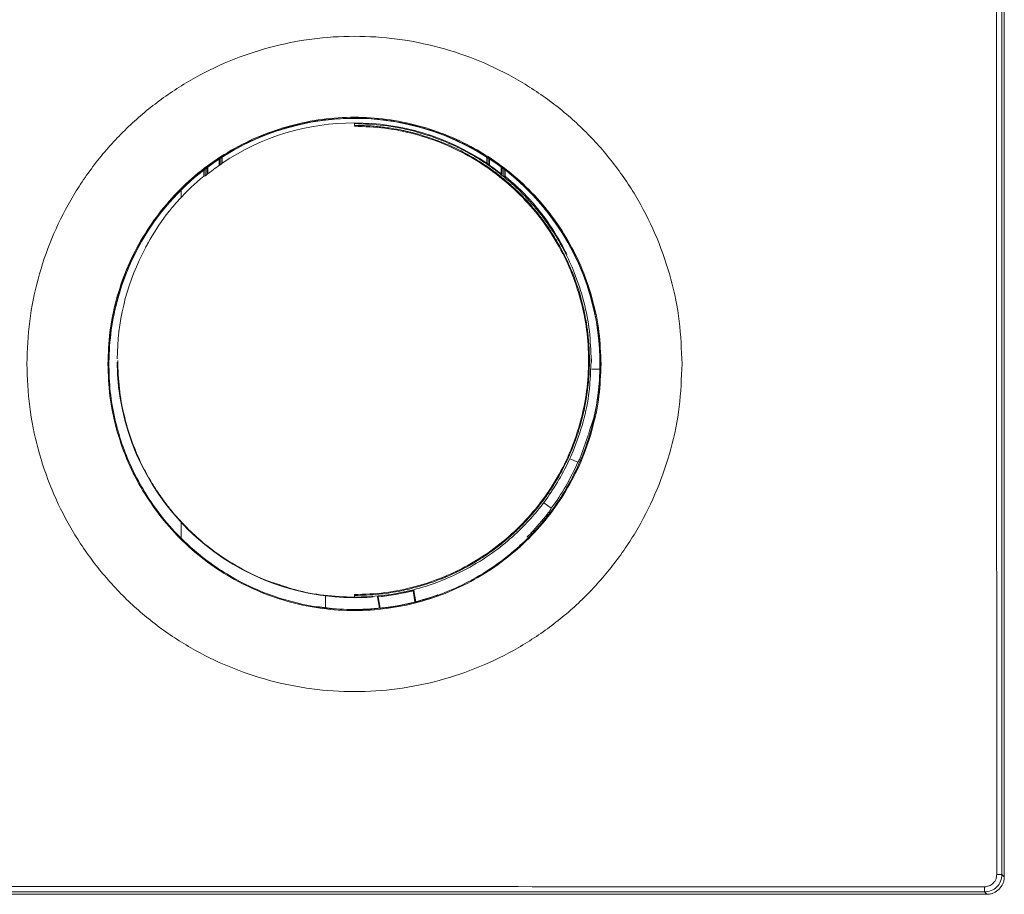
# Model space of a CAD drawing. Units: millimetres. Extents: x 43 to 166, y -181 to -116.
# Drawn here: x 86 to 123, y -181 to -148 of the extents above; entities that cross this region are included whole.
import ezdxf

# ---------------------------------------------------------------- set-up
doc = ezdxf.new("R2010")
doc.units = ezdxf.units.MM
doc.header["$MEASUREMENT"] = 0
doc.layers.add('Capa 1', color=7, linetype='Continuous', lineweight=0)

# ---------------------------------------------------------------- blocks, each defined once
blk = doc.blocks.new('Block_0')
at = {"layer": 'Capa 1', "color": 18, "lineweight": 9, "true_color": 0x000000}
for p, q in [((122.621, -127.646), (122.621, -180.171)), ((98.454, -152.267), (98.454, -152.251)), ((93.533, -153.416), (93.533, -153.641)), ((103.375, -153.641), (103.375, -153.416)), ((93.426, -153.721), (93.426, -153.486)), ((93.457, -153.699), (93.457, -153.465)), ((93.522, -153.423), (93.522, -153.654)), ((93.523, -153.422), (93.523, -153.653)), ((93.523, -153.653), (93.533, -153.641)), ((103.384, -153.653), (103.375, -153.641)), ((103.384, -153.422), (103.384, -153.653)), ((103.385, -153.423), (103.385, -153.654)), ((103.45, -153.465), (103.45, -153.699)), ((103.482, -153.721), (103.482, -153.486)), ((92.855, -154.122), (92.855, -153.895)), ((92.898, -153.861), (92.898, -154.115)), ((92.899, -153.861), (92.899, -154.115)), ((92.964, -153.812), (92.964, -154.063)), ((92.996, -154.038), (92.996, -153.788)), ((103.911, -153.788), (103.911, -154.038)), ((103.943, -154.063), (103.943, -153.812)), ((104.008, -153.861), (104.008, -154.115)), ((104.009, -153.861), (104.009, -154.115)), ((104.053, -153.895), (104.053, -154.122)), ((92.011, -154.909), (92.011, -154.638)), ((90.78, -156.605), (90.758, -156.647)), ((106.144, -156.636), (106.127, -156.605)), ((107.242, -161.205), (107.257, -160.973)), ((107.273, -160.973), (107.273, -160.912)), ((107.273, -161.036), (107.273, -160.973)), ((107.267, -161.3), (107.579, -161.3)), ((107.24, -163.441), (107.36, -163.101)), ((106.874, -164.526), (107.147, -163.754)), ((106.761, -164.76), (106.464, -164.631)), ((106.761, -164.76), (106.797, -164.705)), ((105.774, -166.47), (105.492, -166.262)), ((105.744, -166.528), (105.774, -166.47)), ((105.096, -167.307), (105.628, -166.684)), ((92.011, -167.569), (92.011, -166.996)), ((104.595, -167.856), (104.636, -167.818)), ((100.658, -169.527), (100.732, -169.942)), ((97.379, -169.727), (97.379, -170.168)), ((98.454, -169.696), (98.454, -169.679)), ((98.454, -169.777), (98.454, -169.775)), ((99.382, -170.184), (99.308, -169.765)), ((99.406, -170.181), (99.332, -169.763)), ((100.632, -169.534), (100.705, -169.949)), ((122.621, -180.171), (122.534, -180.084)), ((121.971, -180.82), (43.363, -180.82)), ((121.885, -180.734), (121.971, -180.82))]:
    blk.add_line(p, q, dxfattribs=at)
for points, knots in [([(122.34, -127.731), (122.34, -128.795), (122.339, -129.858), (122.339, -130.921), (122.339, -132.036), (122.338, -133.15), (122.338, -134.265), (122.338, -135.432), (122.337, -136.598), (122.337, -137.764), (122.337, -138.982), (122.336, -140.2), (122.336, -141.418), (122.336, -142.533), (122.336, -143.647), (122.336, -144.761), (122.335, -145.916), (122.335, -147.07), (122.335, -148.225), (122.335, -149.274), (122.335, -150.322), (122.335, -151.371), (122.335, -151.511), (122.335, -151.651), (122.335, -151.79), (122.335, -151.93), (122.335, -152.071), (122.335, -152.211), (122.335, -152.351), (122.335, -152.492), (122.335, -152.633), (122.335, -152.774), (122.335, -152.915), (122.335, -153.057), (122.335, -153.198), (122.335, -153.34), (122.335, -153.482), (122.335, -153.624), (122.335, -153.766), (122.335, -153.909), (122.335, -154.727), (122.335, -155.546), (122.335, -156.365), (122.335, -157.116), (122.335, -157.868), (122.335, -158.619), (122.335, -159.303), (122.335, -159.988), (122.335, -160.672), (122.335, -161.289), (122.335, -161.906), (122.335, -162.523), (122.336, -163.073), (122.336, -163.623), (122.336, -164.173), (122.336, -164.558), (122.336, -164.943), (122.336, -165.328), (122.336, -165.672), (122.336, -166.015), (122.336, -166.359), (122.336, -166.661), (122.336, -166.963), (122.336, -167.265), (122.336, -167.574), (122.336, -167.883), (122.336, -168.193), (122.336, -168.652), (122.337, -169.111), (122.337, -169.571), (122.337, -170.548), (122.337, -171.524), (122.337, -172.501), (122.338, -173.411), (122.338, -174.321), (122.338, -175.231), (122.339, -176.073), (122.339, -176.916), (122.339, -177.759), (122.34, -178.535), (122.34, -179.31), (122.34, -180.086)], [0, 0, 0, 0, 1, 1, 1, 2, 2, 2, 3, 3, 3, 4, 4, 4, 5, 5, 5, 6, 6, 6, 7, 7, 7, 8, 8, 8, 9, 9, 9, 10, 10, 10, 11, 11, 11, 12, 12, 12, 13, 13, 13, 14, 14, 14, 15, 15, 15, 16, 16, 16, 17, 17, 17, 18, 18, 18, 19, 19, 19, 20, 20, 20, 21, 21, 21, 22, 22, 22, 23, 23, 23, 24, 24, 24, 25, 25, 25, 26, 26, 26, 27, 27, 27, 27]), ([(122.534, -180.084), (122.532, -171.359), (122.53, -162.634), (122.53, -153.909), (122.53, -145.184), (122.532, -136.458), (122.534, -127.733)], [0, 0, 0, 0, 1, 1, 1, 2, 2, 2, 2]), ([(110.635, -161.104), (110.614, -160.572), (110.594, -160.041), (110.53, -159.514), (110.467, -158.987), (110.359, -158.464), (110.22, -157.951), (110.081, -157.438), (109.91, -156.933), (109.707, -156.443), (109.504, -155.951), (109.269, -155.474), (109.003, -155.013), (108.737, -154.552), (108.44, -154.109), (108.116, -153.687), (107.793, -153.266), (107.442, -152.865), (107.066, -152.49), (106.69, -152.114), (106.29, -151.763), (105.869, -151.44), (105.447, -151.116), (105.004, -150.82), (104.543, -150.554), (104.083, -150.288), (103.605, -150.053), (103.115, -149.85), (102.624, -149.646), (102.12, -149.475), (101.606, -149.338), (101.093, -149.2), (100.57, -149.096), (100.043, -149.027), (99.516, -148.957), (98.985, -148.923), (98.454, -148.923), (97.922, -148.923), (97.391, -148.957), (96.864, -149.027), (96.337, -149.096), (95.814, -149.2), (95.301, -149.338), (94.788, -149.475), (94.283, -149.647), (93.793, -149.85), (93.302, -150.053), (92.824, -150.288), (92.364, -150.554), (91.903, -150.82), (91.46, -151.116), (91.038, -151.44), (90.617, -151.763), (90.217, -152.114), (89.841, -152.49), (89.465, -152.865), (89.114, -153.266), (88.791, -153.687), (88.467, -154.109), (88.171, -154.552), (87.905, -155.013), (87.639, -155.474), (87.403, -155.951), (87.2, -156.443), (86.997, -156.933), (86.827, -157.438), (86.688, -157.951), (86.549, -158.464), (86.441, -158.987), (86.377, -159.514), (86.313, -160.041), (86.293, -160.572), (86.273, -161.104)], [0, 0, 0, 0, 1, 1, 1, 2, 2, 2, 3, 3, 3, 4, 4, 4, 5, 5, 5, 6, 6, 6, 7, 7, 7, 8, 8, 8, 9, 9, 9, 10, 10, 10, 11, 11, 11, 12, 12, 12, 13, 13, 13, 14, 14, 14, 15, 15, 15, 16, 16, 16, 17, 17, 17, 18, 18, 18, 19, 19, 19, 20, 20, 20, 21, 21, 21, 22, 22, 22, 23, 23, 23, 24, 24, 24, 24]), ([(107.36, -163.101), (108.463, -158.182), (105.369, -153.3), (100.451, -152.197), (95.532, -151.094), (90.65, -154.188), (89.547, -159.107), (89.372, -159.888), (89.3, -160.69), (89.334, -161.49)], [0, 0, 0, 0, 1, 1, 1, 2, 2, 2, 3, 3, 3, 3]), ([(107.624, -161.104), (107.608, -160.704), (107.593, -160.303), (107.545, -159.907), (107.497, -159.51), (107.416, -159.117), (107.311, -158.73), (107.206, -158.344), (107.078, -157.964), (106.926, -157.594), (106.773, -157.225), (106.595, -156.865), (106.395, -156.519), (106.195, -156.172), (105.972, -155.839), (105.729, -155.521), (105.485, -155.204), (105.221, -154.902), (104.938, -154.62), (104.655, -154.337), (104.353, -154.072), (104.036, -153.829), (103.719, -153.585), (103.385, -153.362), (103.039, -153.162), (102.692, -152.962), (102.332, -152.785), (101.963, -152.632), (101.593, -152.479), (101.213, -152.35), (100.827, -152.246), (100.44, -152.143), (100.047, -152.064), (99.651, -152.012), (99.254, -151.96), (98.854, -151.934), (98.454, -151.934), (98.053, -151.934), (97.653, -151.96), (97.257, -152.012), (96.86, -152.064), (96.467, -152.143), (96.08, -152.246), (95.694, -152.35), (95.314, -152.479), (94.944, -152.632), (94.575, -152.785), (94.215, -152.962), (93.869, -153.162), (93.522, -153.362), (93.189, -153.585), (92.871, -153.829), (92.554, -154.072), (92.252, -154.337), (91.969, -154.619), (91.687, -154.902), (91.422, -155.204), (91.179, -155.521), (90.935, -155.839), (90.712, -156.172), (90.512, -156.519), (90.312, -156.865), (90.134, -157.225), (89.982, -157.594), (89.829, -157.964), (89.701, -158.344), (89.596, -158.73), (89.491, -159.117), (89.41, -159.51), (89.362, -159.907), (89.314, -160.303), (89.299, -160.704), (89.284, -161.104)], [0, 0, 0, 0, 1, 1, 1, 2, 2, 2, 3, 3, 3, 4, 4, 4, 5, 5, 5, 6, 6, 6, 7, 7, 7, 8, 8, 8, 9, 9, 9, 10, 10, 10, 11, 11, 11, 12, 12, 12, 13, 13, 13, 14, 14, 14, 15, 15, 15, 16, 16, 16, 17, 17, 17, 18, 18, 18, 19, 19, 19, 20, 20, 20, 21, 21, 21, 22, 22, 22, 23, 23, 23, 24, 24, 24, 24]), ([(89.316, -161.104), (89.326, -160.784), (89.335, -160.464), (89.366, -160.147), (89.397, -159.831), (89.448, -159.518), (89.515, -159.208), (89.581, -158.901), (89.661, -158.597), (89.757, -158.298), (89.853, -158.002), (89.964, -157.71), (90.089, -157.425), (90.255, -157.049), (90.445, -156.684), (90.66, -156.333), (90.872, -155.987), (91.107, -155.655), (91.363, -155.34), (91.616, -155.029), (91.89, -154.734), (92.181, -154.459), (92.47, -154.187), (92.775, -153.933), (93.096, -153.701), (93.414, -153.472), (93.745, -153.263), (94.089, -153.076), (94.429, -152.891), (94.78, -152.728), (95.14, -152.588), (95.496, -152.45), (95.86, -152.334), (96.23, -152.241), (96.596, -152.148), (96.967, -152.076), (97.341, -152.034), (97.71, -151.992), (98.082, -151.979), (98.454, -151.966)], [0, 0, 0, 0, 1, 1, 1, 2, 2, 2, 3, 3, 3, 4, 4, 4, 5, 5, 5, 6, 6, 6, 7, 7, 7, 8, 8, 8, 9, 9, 9, 10, 10, 10, 11, 11, 11, 12, 12, 12, 13, 13, 13, 13]), ([(98.454, -151.966), (98.51, -151.966), (98.565, -151.967), (98.621, -151.968), (98.71, -151.969), (98.798, -151.972), (98.886, -151.976), (99.035, -151.983), (99.183, -151.994), (99.331, -152.008), (99.526, -152.027), (99.72, -152.052), (99.913, -152.083), (100.152, -152.122), (100.389, -152.17), (100.625, -152.228), (100.905, -152.296), (101.182, -152.378), (101.455, -152.473), (101.772, -152.583), (102.083, -152.711), (102.386, -152.855), (102.667, -152.99), (102.942, -153.138), (103.208, -153.3), (103.503, -153.48), (103.788, -153.677), (104.061, -153.889), (104.36, -154.121), (104.645, -154.373), (104.913, -154.641), (105.206, -154.933), (105.478, -155.245), (105.728, -155.574), (105.998, -155.93), (106.243, -156.305), (106.458, -156.697), (106.69, -157.118), (106.889, -157.558), (107.051, -158.01), (107.172, -158.346), (107.272, -158.688), (107.354, -159.035), (107.434, -159.377), (107.496, -159.724), (107.533, -160.073), (107.569, -160.415), (107.58, -160.759), (107.591, -161.104)], [0, 0, 0, 0, 1, 1, 1, 2, 2, 2, 3, 3, 3, 4, 4, 4, 5, 5, 5, 6, 6, 6, 7, 7, 7, 8, 8, 8, 9, 9, 9, 10, 10, 10, 11, 11, 11, 12, 12, 12, 13, 13, 13, 14, 14, 14, 15, 15, 15, 16, 16, 16, 16]), ([(98.454, -152.235), (98.454, -152.227), (98.454, -152.219), (98.454, -152.211), (98.454, -152.207), (98.454, -152.203), (98.454, -152.2), (98.454, -152.196), (98.454, -152.193), (98.454, -152.189), (98.454, -152.186), (98.454, -152.184), (98.454, -152.181), (98.454, -152.179), (98.454, -152.177), (98.454, -152.175), (98.454, -152.172), (98.454, -152.171), (98.454, -152.17)], [0, 0, 0, 0, 1, 1, 1, 2, 2, 2, 3, 3, 3, 4, 4, 4, 5, 5, 5, 6, 6, 6, 6]), ([(107.257, -160.973), (107.244, -160.61), (107.231, -160.246), (107.189, -159.885), (107.147, -159.517), (107.075, -159.151), (106.982, -158.79), (106.887, -158.422), (106.769, -158.06), (106.628, -157.707), (106.521, -157.438), (106.4, -157.173), (106.266, -156.916), (106.13, -156.654), (105.981, -156.399), (105.819, -156.152), (105.765, -156.069), (105.709, -155.987), (105.652, -155.905), (105.594, -155.824), (105.535, -155.743), (105.475, -155.663), (105.414, -155.583), (105.352, -155.504), (105.289, -155.426), (105.226, -155.348), (105.161, -155.271), (105.094, -155.195), (105.028, -155.118), (104.96, -155.043), (104.891, -154.969), (104.821, -154.894), (104.75, -154.821), (104.678, -154.749), (104.594, -154.664), (104.507, -154.581), (104.419, -154.5), (104.31, -154.399), (104.198, -154.301), (104.084, -154.206), (103.947, -154.093), (103.807, -153.983), (103.664, -153.878), (103.498, -153.756), (103.327, -153.639), (103.152, -153.529), (102.953, -153.403), (102.749, -153.286), (102.541, -153.176), (102.306, -153.054), (102.067, -152.941), (101.822, -152.84), (101.448, -152.686), (101.063, -152.557), (100.671, -152.454), (100.3, -152.356), (99.922, -152.281), (99.54, -152.238), (99.18, -152.196), (98.817, -152.183), (98.454, -152.17)], [0, 0, 0, 0, 1, 1, 1, 2, 2, 2, 3, 3, 3, 4, 4, 4, 5, 5, 5, 6, 6, 6, 7, 7, 7, 8, 8, 8, 9, 9, 9, 10, 10, 10, 11, 11, 11, 12, 12, 12, 13, 13, 13, 14, 14, 14, 15, 15, 15, 16, 16, 16, 17, 17, 17, 18, 18, 18, 19, 19, 19, 20, 20, 20, 20]), ([(98.454, -152.235), (98.536, -152.236), (98.619, -152.237), (98.702, -152.239), (98.784, -152.241), (98.866, -152.245), (98.948, -152.249), (99.03, -152.254), (99.112, -152.26), (99.194, -152.267), (99.276, -152.274), (99.357, -152.282), (99.439, -152.291), (99.52, -152.3), (99.601, -152.311), (99.682, -152.322), (99.762, -152.334), (99.843, -152.346), (99.923, -152.36), (100.003, -152.374), (100.083, -152.389), (100.162, -152.404), (100.188, -152.41), (100.214, -152.415), (100.241, -152.421), (100.274, -152.427), (100.306, -152.434), (100.339, -152.442), (100.384, -152.452), (100.428, -152.462), (100.472, -152.472), (100.528, -152.485), (100.583, -152.499), (100.638, -152.513), (100.705, -152.53), (100.771, -152.548), (100.837, -152.567), (100.954, -152.6), (101.069, -152.635), (101.184, -152.673), (101.276, -152.703), (101.367, -152.735), (101.457, -152.768), (101.504, -152.785), (101.551, -152.803), (101.598, -152.821), (101.635, -152.835), (101.672, -152.849), (101.709, -152.864), (101.735, -152.875), (101.761, -152.885), (101.788, -152.896), (101.895, -152.94), (102.001, -152.987), (102.106, -153.035), (102.21, -153.083), (102.314, -153.133), (102.417, -153.186), (102.52, -153.238), (102.621, -153.292), (102.722, -153.349), (102.822, -153.405), (102.921, -153.463), (103.019, -153.523), (103.117, -153.583), (103.214, -153.645), (103.309, -153.709), (103.402, -153.771), (103.494, -153.835), (103.584, -153.901), (103.705, -153.988), (103.824, -154.079), (103.94, -154.173), (103.975, -154.201), (104.01, -154.23), (104.045, -154.259), (104.082, -154.289), (104.118, -154.32), (104.155, -154.352), (104.193, -154.385), (104.231, -154.418), (104.269, -154.451), (104.308, -154.487), (104.347, -154.522), (104.386, -154.558), (104.427, -154.596), (104.468, -154.634), (104.508, -154.673), (104.55, -154.713), (104.591, -154.753), (104.632, -154.795), (104.64, -154.802), (104.647, -154.809), (104.654, -154.816), (104.706, -154.869), (104.758, -154.922), (104.809, -154.976), (104.91, -155.084), (105.009, -155.194), (105.105, -155.307), (105.201, -155.42), (105.294, -155.535), (105.384, -155.652), (105.453, -155.742), (105.52, -155.833), (105.585, -155.925), (105.642, -156.005), (105.698, -156.087), (105.752, -156.169), (105.815, -156.265), (105.876, -156.362), (105.935, -156.46), (105.974, -156.524), (106.012, -156.588), (106.048, -156.653), (106.085, -156.717), (106.12, -156.781), (106.155, -156.846), (106.19, -156.911), (106.224, -156.976), (106.257, -157.041), (106.289, -157.106), (106.321, -157.171), (106.352, -157.237), (106.383, -157.302), (106.413, -157.367), (106.442, -157.433), (106.471, -157.498), (106.499, -157.564), (106.527, -157.63), (106.538, -157.656), (106.549, -157.683), (106.56, -157.71), (106.592, -157.792), (106.624, -157.874), (106.655, -157.957), (106.704, -158.092), (106.75, -158.228), (106.793, -158.365), (106.828, -158.476), (106.86, -158.588), (106.89, -158.7), (106.916, -158.797), (106.941, -158.894), (106.964, -158.992), (106.985, -159.084), (107.005, -159.176), (107.023, -159.269), (107.043, -159.37), (107.062, -159.471), (107.078, -159.573), (107.089, -159.641), (107.1, -159.709), (107.109, -159.777), (107.118, -159.844), (107.127, -159.912), (107.135, -159.979), (107.142, -160.046), (107.149, -160.114), (107.155, -160.181), (107.161, -160.248), (107.167, -160.314), (107.171, -160.381), (107.176, -160.447), (107.18, -160.514), (107.183, -160.58), (107.186, -160.646), (107.188, -160.712), (107.189, -160.778), (107.191, -160.843), (107.192, -160.908), (107.192, -160.973), (107.192, -160.999), (107.192, -161.025), (107.191, -161.051), (107.191, -161.131), (107.189, -161.21), (107.186, -161.289), (107.181, -161.418), (107.174, -161.547), (107.163, -161.676), (107.152, -161.811), (107.138, -161.946), (107.121, -162.081), (107.107, -162.193), (107.09, -162.304), (107.072, -162.415), (107.057, -162.505), (107.04, -162.594), (107.022, -162.684), (107.003, -162.781), (106.982, -162.879), (106.959, -162.976), (106.943, -163.041), (106.927, -163.106), (106.911, -163.171), (106.894, -163.235), (106.876, -163.3), (106.858, -163.364), (106.84, -163.428), (106.821, -163.492), (106.801, -163.556), (106.782, -163.619), (106.761, -163.683), (106.74, -163.746), (106.719, -163.809), (106.697, -163.871), (106.675, -163.934), (106.652, -163.996), (106.629, -164.058), (106.605, -164.12), (106.582, -164.182), (106.557, -164.244), (106.532, -164.305), (106.531, -164.307), (106.53, -164.309), (106.529, -164.311), (106.521, -164.331), (106.513, -164.351), (106.505, -164.37), (106.481, -164.427), (106.457, -164.482), (106.432, -164.538), (106.336, -164.751), (106.232, -164.961), (106.12, -165.165), (106.044, -165.305), (105.964, -165.442), (105.88, -165.578), (105.805, -165.698), (105.728, -165.817), (105.647, -165.933), (105.572, -166.043), (105.494, -166.15), (105.414, -166.256), (105.334, -166.361), (105.251, -166.465), (105.166, -166.567), (105.082, -166.669), (104.995, -166.768), (104.906, -166.866), (104.817, -166.963), (104.726, -167.059), (104.632, -167.152), (104.558, -167.226), (104.483, -167.299), (104.406, -167.371), (104.277, -167.491), (104.144, -167.607), (104.007, -167.72), (103.88, -167.825), (103.749, -167.926), (103.616, -168.024), (103.517, -168.096), (103.416, -168.166), (103.314, -168.235), (103.193, -168.316), (103.07, -168.394), (102.945, -168.468), (102.888, -168.503), (102.831, -168.536), (102.773, -168.569), (102.715, -168.602), (102.657, -168.634), (102.598, -168.666), (102.54, -168.697), (102.481, -168.728), (102.422, -168.758), (102.363, -168.788), (102.303, -168.818), (102.244, -168.847), (102.184, -168.875), (102.124, -168.903), (102.064, -168.931), (102.003, -168.958), (101.943, -168.985), (101.882, -169.011), (101.821, -169.037), (101.76, -169.062), (101.699, -169.087), (101.691, -169.09), (101.683, -169.093), (101.675, -169.096), (101.607, -169.123), (101.539, -169.149), (101.47, -169.174), (101.336, -169.224), (101.199, -169.27), (101.062, -169.313), (100.923, -169.356), (100.783, -169.396), (100.642, -169.433), (100.538, -169.46), (100.435, -169.484), (100.33, -169.507), (100.245, -169.526), (100.16, -169.543), (100.074, -169.559), (99.838, -169.604), (99.6, -169.641), (99.361, -169.664), (99.06, -169.693), (98.757, -169.703), (98.454, -169.712)], [0, 0, 0, 0, 1, 1, 1, 2, 2, 2, 3, 3, 3, 4, 4, 4, 5, 5, 5, 6, 6, 6, 7, 7, 7, 8, 8, 8, 9, 9, 9, 10, 10, 10, 11, 11, 11, 12, 12, 12, 13, 13, 13, 14, 14, 14, 15, 15, 15, 16, 16, 16, 17, 17, 17, 18, 18, 18, 19, 19, 19, 20, 20, 20, 21, 21, 21, 22, 22, 22, 23, 23, 23, 24, 24, 24, 25, 25, 25, 26, 26, 26, 27, 27, 27, 28, 28, 28, 29, 29, 29, 30, 30, 30, 31, 31, 31, 32, 32, 32, 33, 33, 33, 34, 34, 34, 35, 35, 35, 36, 36, 36, 37, 37, 37, 38, 38, 38, 39, 39, 39, 40, 40, 40, 41, 41, 41, 42, 42, 42, 43, 43, 43, 44, 44, 44, 45, 45, 45, 46, 46, 46, 47, 47, 47, 48, 48, 48, 49, 49, 49, 50, 50, 50, 51, 51, 51, 52, 52, 52, 53, 53, 53, 54, 54, 54, 55, 55, 55, 56, 56, 56, 57, 57, 57, 58, 58, 58, 59, 59, 59, 60, 60, 60, 61, 61, 61, 62, 62, 62, 63, 63, 63, 64, 64, 64, 65, 65, 65, 66, 66, 66, 67, 67, 67, 68, 68, 68, 69, 69, 69, 70, 70, 70, 71, 71, 71, 72, 72, 72, 73, 73, 73, 74, 74, 74, 75, 75, 75, 76, 76, 76, 77, 77, 77, 78, 78, 78, 79, 79, 79, 80, 80, 80, 81, 81, 81, 82, 82, 82, 83, 83, 83, 84, 84, 84, 85, 85, 85, 86, 86, 86, 87, 87, 87, 88, 88, 88, 89, 89, 89, 90, 90, 90, 91, 91, 91, 92, 92, 92, 93, 93, 93, 94, 94, 94, 95, 95, 95, 96, 96, 96, 97, 97, 97, 98, 98, 98, 99, 99, 99, 100, 100, 100, 101, 101, 101, 101]), ([(98.454, -152.267), (98.833, -152.282), (99.213, -152.296), (99.59, -152.342), (99.967, -152.388), (100.34, -152.465), (100.707, -152.564), (101.074, -152.663), (101.434, -152.785), (101.785, -152.93), (102.136, -153.075), (102.478, -153.244), (102.807, -153.434), (103.136, -153.624), (103.452, -153.835), (103.753, -154.066), (104.055, -154.298), (104.341, -154.549), (104.61, -154.817), (104.878, -155.086), (105.129, -155.372), (105.361, -155.674), (105.592, -155.975), (105.803, -156.291), (105.993, -156.62), (106.183, -156.949), (106.352, -157.291), (106.497, -157.642), (106.642, -157.993), (106.765, -158.353), (106.863, -158.72), (106.961, -159.087), (107.036, -159.46), (107.085, -159.837), (107.135, -160.214), (107.16, -160.594), (107.16, -160.973), (107.16, -161.353), (107.135, -161.733), (107.085, -162.11), (107.036, -162.486), (106.961, -162.86), (106.863, -163.227), (106.765, -163.594), (106.642, -163.954), (106.497, -164.305), (106.352, -164.656), (106.183, -164.998), (105.993, -165.327), (105.803, -165.656), (105.592, -165.972), (105.361, -166.273), (105.129, -166.575), (104.878, -166.861), (104.61, -167.13), (104.341, -167.398), (104.055, -167.649), (103.754, -167.88), (103.452, -168.112), (103.136, -168.323), (102.807, -168.513), (102.478, -168.703), (102.136, -168.872), (101.785, -169.017), (101.434, -169.162), (101.074, -169.284), (100.707, -169.383), (100.34, -169.482), (99.967, -169.559), (99.59, -169.605), (99.213, -169.651), (98.834, -169.665), (98.454, -169.679)], [0, 0, 0, 0, 1, 1, 1, 2, 2, 2, 3, 3, 3, 4, 4, 4, 5, 5, 5, 6, 6, 6, 7, 7, 7, 8, 8, 8, 9, 9, 9, 10, 10, 10, 11, 11, 11, 12, 12, 12, 13, 13, 13, 14, 14, 14, 15, 15, 15, 16, 16, 16, 17, 17, 17, 18, 18, 18, 19, 19, 19, 20, 20, 20, 21, 21, 21, 22, 22, 22, 23, 23, 23, 24, 24, 24, 24]), ([(93.426, -153.721), (93.441, -153.71), (93.456, -153.7), (93.469, -153.691), (93.479, -153.684), (93.488, -153.677), (93.496, -153.672), (93.5, -153.669), (93.504, -153.666), (93.508, -153.664), (93.511, -153.662), (93.514, -153.66), (93.516, -153.658), (93.518, -153.657), (93.52, -153.655), (93.521, -153.654), (93.522, -153.654), (93.523, -153.653), (93.523, -153.653)], [0, 0, 0, 0, 1, 1, 1, 2, 2, 2, 3, 3, 3, 4, 4, 4, 5, 5, 5, 6, 6, 6, 6]), ([(93.457, -153.699), (93.463, -153.695), (93.469, -153.691), (93.474, -153.687), (93.479, -153.684), (93.483, -153.681), (93.487, -153.678), (93.494, -153.674), (93.5, -153.669), (93.505, -153.666), (93.511, -153.662), (93.515, -153.659), (93.518, -153.657), (93.519, -153.656), (93.521, -153.655), (93.521, -153.655), (93.522, -153.654), (93.522, -153.654), (93.522, -153.654)], [0, 0, 0, 0, 1, 1, 1, 2, 2, 2, 3, 3, 3, 4, 4, 4, 5, 5, 5, 6, 6, 6, 6]), ([(103.384, -153.653), (103.385, -153.653), (103.385, -153.654), (103.386, -153.654), (103.387, -153.655), (103.389, -153.657), (103.391, -153.658), (103.394, -153.66), (103.396, -153.662), (103.4, -153.664), (103.403, -153.666), (103.407, -153.669), (103.411, -153.672), (103.419, -153.677), (103.428, -153.684), (103.438, -153.691), (103.452, -153.7), (103.467, -153.71), (103.482, -153.721)], [0, 0, 0, 0, 1, 1, 1, 2, 2, 2, 3, 3, 3, 4, 4, 4, 5, 5, 5, 6, 6, 6, 6]), ([(103.385, -153.654), (103.385, -153.654), (103.385, -153.654), (103.386, -153.655), (103.387, -153.655), (103.388, -153.656), (103.389, -153.657), (103.392, -153.659), (103.397, -153.662), (103.402, -153.666), (103.407, -153.669), (103.413, -153.674), (103.42, -153.678), (103.424, -153.681), (103.429, -153.684), (103.433, -153.687), (103.439, -153.691), (103.444, -153.695), (103.45, -153.699)], [0, 0, 0, 0, 1, 1, 1, 2, 2, 2, 3, 3, 3, 4, 4, 4, 5, 5, 5, 6, 6, 6, 6]), ([(92.898, -154.115), (92.899, -154.115), (92.899, -154.114), (92.9, -154.114), (92.901, -154.113), (92.903, -154.111), (92.905, -154.11), (92.907, -154.108), (92.91, -154.106), (92.913, -154.103), (92.917, -154.101), (92.92, -154.098), (92.925, -154.095), (92.934, -154.087), (92.944, -154.079), (92.955, -154.07)], [0, 0, 0, 0, 1, 1, 1, 2, 2, 2, 3, 3, 3, 4, 4, 4, 5, 5, 5, 5]), ([(92.899, -154.115), (92.899, -154.115), (92.899, -154.114), (92.9, -154.114), (92.901, -154.114), (92.902, -154.113), (92.903, -154.112), (92.906, -154.109), (92.91, -154.106), (92.915, -154.102), (92.92, -154.098), (92.926, -154.093), (92.933, -154.088), (92.943, -154.08), (92.953, -154.072), (92.964, -154.063)], [0, 0, 0, 0, 1, 1, 1, 2, 2, 2, 3, 3, 3, 4, 4, 4, 5, 5, 5, 5]), ([(91.924, -155.002), (91.851, -155.084), (91.778, -155.166), (91.71, -155.246), (91.652, -155.315), (91.597, -155.383), (91.551, -155.44), (91.516, -155.485), (91.486, -155.523), (91.457, -155.562)], [0, 0, 0, 0, 1, 1, 1, 2, 2, 2, 3, 3, 3, 3]), ([(91.924, -155.002), (91.851, -155.084), (91.778, -155.166), (91.71, -155.246), (91.652, -155.315), (91.597, -155.383), (91.551, -155.44), (91.516, -155.485), (91.486, -155.523), (91.457, -155.562)], [0, 0, 0, 0, 1, 1, 1, 2, 2, 2, 3, 3, 3, 3]), ([(105.45, -155.562), (105.416, -155.518), (105.382, -155.473), (105.341, -155.421), (105.3, -155.37), (105.252, -155.311), (105.202, -155.252), (105.132, -155.169), (105.058, -155.086), (104.983, -155.002)], [0, 0, 0, 0, 1, 1, 1, 2, 2, 2, 3, 3, 3, 3]), ([(105.45, -155.562), (105.416, -155.518), (105.382, -155.473), (105.341, -155.421), (105.3, -155.37), (105.252, -155.311), (105.202, -155.252), (105.132, -155.169), (105.058, -155.086), (104.983, -155.002)], [0, 0, 0, 0, 1, 1, 1, 2, 2, 2, 3, 3, 3, 3]), ([(90.78, -156.605), (90.756, -156.65), (90.731, -156.695), (90.702, -156.749), (90.672, -156.803), (90.639, -156.868), (90.605, -156.934), (90.588, -156.967), (90.572, -157), (90.555, -157.032)], [0, 0, 0, 0, 1, 1, 1, 2, 2, 2, 3, 3, 3, 3]), ([(106.352, -157.032), (106.314, -156.957), (106.276, -156.881), (106.24, -156.813), (106.204, -156.745), (106.17, -156.684), (106.144, -156.636), (106.138, -156.625), (106.132, -156.615), (106.127, -156.605)], [0, 0, 0, 0, 1, 1, 1, 2, 2, 2, 3, 3, 3, 3]), ([(86.273, -161.104), (86.293, -161.635), (86.313, -162.166), (86.377, -162.693), (86.441, -163.22), (86.549, -163.743), (86.688, -164.257), (86.827, -164.77), (86.997, -165.274), (87.2, -165.765), (87.403, -166.256), (87.639, -166.734), (87.904, -167.194), (88.17, -167.654), (88.466, -168.098), (88.79, -168.519), (89.114, -168.941), (89.465, -169.341), (89.84, -169.717), (90.216, -170.093), (90.616, -170.444), (91.038, -170.767), (91.46, -171.091), (91.903, -171.387), (92.364, -171.653), (92.824, -171.919), (93.301, -172.154), (93.792, -172.357), (94.283, -172.561), (94.787, -172.732), (95.3, -172.869), (95.814, -173.007), (96.337, -173.111), (96.864, -173.181), (97.391, -173.25), (97.922, -173.285), (98.454, -173.285), (98.985, -173.285), (99.516, -173.25), (100.043, -173.181), (100.57, -173.111), (101.093, -173.007), (101.607, -172.869), (102.12, -172.732), (102.624, -172.561), (103.115, -172.357), (103.606, -172.154), (104.084, -171.919), (104.544, -171.653), (105.004, -171.387), (105.448, -171.091), (105.869, -170.767), (106.291, -170.444), (106.691, -170.093), (107.067, -169.717), (107.443, -169.341), (107.794, -168.941), (108.117, -168.519), (108.441, -168.097), (108.737, -167.654), (109.003, -167.194), (109.269, -166.733), (109.504, -166.256), (109.707, -165.765), (109.91, -165.274), (110.08, -164.77), (110.219, -164.257), (110.359, -163.743), (110.467, -163.22), (110.53, -162.693), (110.594, -162.166), (110.614, -161.635), (110.635, -161.104)], [0, 0, 0, 0, 1, 1, 1, 2, 2, 2, 3, 3, 3, 4, 4, 4, 5, 5, 5, 6, 6, 6, 7, 7, 7, 8, 8, 8, 9, 9, 9, 10, 10, 10, 11, 11, 11, 12, 12, 12, 13, 13, 13, 14, 14, 14, 15, 15, 15, 16, 16, 16, 17, 17, 17, 18, 18, 18, 19, 19, 19, 20, 20, 20, 21, 21, 21, 22, 22, 22, 23, 23, 23, 24, 24, 24, 24]), ([(89.284, -161.104), (89.299, -161.504), (89.314, -161.904), (89.362, -162.301), (89.41, -162.697), (89.491, -163.091), (89.596, -163.477), (89.701, -163.863), (89.829, -164.243), (89.982, -164.613), (90.134, -164.982), (90.312, -165.342), (90.512, -165.689), (90.712, -166.035), (90.935, -166.369), (91.179, -166.686), (91.422, -167.003), (91.687, -167.305), (91.969, -167.588), (92.252, -167.871), (92.554, -168.135), (92.871, -168.379), (93.189, -168.622), (93.522, -168.845), (93.869, -169.045), (94.215, -169.245), (94.575, -169.422), (94.944, -169.576), (95.314, -169.729), (95.694, -169.858), (96.08, -169.961), (96.467, -170.065), (96.86, -170.143), (97.257, -170.195), (97.653, -170.247), (98.053, -170.274), (98.454, -170.274), (98.854, -170.274), (99.254, -170.247), (99.65, -170.195), (100.047, -170.143), (100.44, -170.065), (100.827, -169.961), (101.213, -169.858), (101.593, -169.729), (101.963, -169.576), (102.332, -169.422), (102.692, -169.245), (103.039, -169.045), (103.385, -168.845), (103.718, -168.622), (104.036, -168.379), (104.353, -168.135), (104.655, -167.871), (104.938, -167.588), (105.221, -167.305), (105.485, -167.003), (105.729, -166.686), (105.972, -166.369), (106.195, -166.035), (106.395, -165.689), (106.595, -165.342), (106.773, -164.983), (106.926, -164.613), (107.078, -164.243), (107.206, -163.864), (107.311, -163.477), (107.416, -163.091), (107.497, -162.697), (107.545, -162.301), (107.593, -161.904), (107.608, -161.504), (107.624, -161.104)], [0, 0, 0, 0, 1, 1, 1, 2, 2, 2, 3, 3, 3, 4, 4, 4, 5, 5, 5, 6, 6, 6, 7, 7, 7, 8, 8, 8, 9, 9, 9, 10, 10, 10, 11, 11, 11, 12, 12, 12, 13, 13, 13, 14, 14, 14, 15, 15, 15, 16, 16, 16, 17, 17, 17, 18, 18, 18, 19, 19, 19, 20, 20, 20, 21, 21, 21, 22, 22, 22, 23, 23, 23, 24, 24, 24, 24]), ([(89.316, -161.104), (89.315, -161.104), (89.314, -161.104), (89.312, -161.104), (89.31, -161.104), (89.308, -161.104), (89.305, -161.104), (89.302, -161.104), (89.298, -161.104), (89.295, -161.104), (89.291, -161.104), (89.287, -161.104), (89.284, -161.104)], [0, 0, 0, 0, 1, 1, 1, 2, 2, 2, 3, 3, 3, 4, 4, 4, 4]), ([(98.454, -170.241), (98.095, -170.229), (97.735, -170.217), (97.379, -170.178), (97.006, -170.137), (96.636, -170.067), (96.272, -169.977), (95.892, -169.882), (95.517, -169.765), (95.152, -169.624), (94.868, -169.514), (94.59, -169.39), (94.319, -169.252), (94.039, -169.11), (93.767, -168.954), (93.504, -168.784), (93.235, -168.611), (92.976, -168.424), (92.727, -168.224), (92.526, -168.062), (92.332, -167.892), (92.145, -167.714), (91.883, -167.464), (91.637, -167.199), (91.406, -166.92), (91.164, -166.626), (90.94, -166.317), (90.736, -165.995), (90.521, -165.657), (90.329, -165.304), (90.161, -164.94), (90.029, -164.656), (89.912, -164.365), (89.81, -164.068), (89.705, -163.761), (89.617, -163.449), (89.544, -163.132), (89.469, -162.805), (89.41, -162.474), (89.375, -162.141), (89.339, -161.797), (89.327, -161.45), (89.316, -161.104)], [0, 0, 0, 0, 1, 1, 1, 2, 2, 2, 3, 3, 3, 4, 4, 4, 5, 5, 5, 6, 6, 6, 7, 7, 7, 8, 8, 8, 9, 9, 9, 10, 10, 10, 11, 11, 11, 12, 12, 12, 13, 13, 13, 14, 14, 14, 14]), ([(89.634, -161.036), (89.669, -165.907), (93.647, -169.827), (98.518, -169.792), (98.73, -169.791), (98.942, -169.781), (99.154, -169.765)], [0, 0, 0, 0, 1, 1, 1, 2, 2, 2, 2]), ([(89.65, -160.973), (89.662, -161.323), (89.674, -161.672), (89.713, -162.018), (89.749, -162.348), (89.809, -162.675), (89.886, -162.998), (89.959, -163.304), (90.048, -163.606), (90.152, -163.902), (90.251, -164.182), (90.364, -164.457), (90.49, -164.725), (90.586, -164.929), (90.69, -165.129), (90.801, -165.324), (90.906, -165.51), (91.019, -165.692), (91.138, -165.869), (91.25, -166.038), (91.369, -166.202), (91.493, -166.362), (91.61, -166.514), (91.732, -166.661), (91.859, -166.804), (91.978, -166.939), (92.101, -167.071), (92.229, -167.198), (92.417, -167.386), (92.613, -167.565), (92.817, -167.736), (93.058, -167.936), (93.309, -168.125), (93.57, -168.297), (93.87, -168.497), (94.183, -168.676), (94.504, -168.841), (94.772, -168.979), (95.046, -169.107), (95.331, -169.204), (95.41, -169.231), (95.49, -169.255), (95.57, -169.28)], [0, 0, 0, 0, 1, 1, 1, 2, 2, 2, 3, 3, 3, 4, 4, 4, 5, 5, 5, 6, 6, 6, 7, 7, 7, 8, 8, 8, 9, 9, 9, 10, 10, 10, 11, 11, 11, 12, 12, 12, 13, 13, 13, 14, 14, 14, 14]), ([(107.591, -161.104), (107.591, -161.123), (107.591, -161.143), (107.591, -161.162), (107.591, -161.221), (107.59, -161.28), (107.588, -161.339), (107.586, -161.434), (107.582, -161.528), (107.576, -161.622), (107.56, -161.914), (107.529, -162.204), (107.485, -162.492), (107.453, -162.697), (107.415, -162.9), (107.37, -163.102), (107.321, -163.321), (107.264, -163.538), (107.198, -163.753), (107.117, -164.022), (107.023, -164.287), (106.917, -164.547), (106.772, -164.905), (106.604, -165.253), (106.414, -165.59), (106.232, -165.913), (106.03, -166.224), (105.811, -166.523), (105.6, -166.808), (105.373, -167.082), (105.131, -167.341), (104.899, -167.59), (104.653, -167.825), (104.395, -168.045), (104.07, -168.324), (103.725, -168.58), (103.363, -168.81), (103.025, -169.025), (102.673, -169.218), (102.31, -169.388), (101.971, -169.545), (101.623, -169.682), (101.268, -169.797), (100.94, -169.903), (100.605, -169.99), (100.266, -170.06), (99.955, -170.123), (99.64, -170.172), (99.323, -170.2), (99.034, -170.225), (98.744, -170.233), (98.454, -170.241)], [0, 0, 0, 0, 1, 1, 1, 2, 2, 2, 3, 3, 3, 4, 4, 4, 5, 5, 5, 6, 6, 6, 7, 7, 7, 8, 8, 8, 9, 9, 9, 10, 10, 10, 11, 11, 11, 12, 12, 12, 13, 13, 13, 14, 14, 14, 15, 15, 15, 16, 16, 16, 17, 17, 17, 17]), ([(107.624, -161.104), (107.619, -161.104), (107.615, -161.104), (107.612, -161.104), (107.608, -161.104), (107.604, -161.104), (107.601, -161.104), (107.598, -161.104), (107.596, -161.104), (107.594, -161.104), (107.592, -161.104), (107.592, -161.104), (107.591, -161.104)], [0, 0, 0, 0, 1, 1, 1, 2, 2, 2, 3, 3, 3, 4, 4, 4, 4]), ([(98.454, -169.777), (98.791, -169.765), (99.128, -169.754), (99.464, -169.718), (99.785, -169.684), (100.104, -169.627), (100.419, -169.554), (100.721, -169.485), (101.018, -169.4), (101.311, -169.3), (101.59, -169.204), (101.864, -169.094), (102.132, -168.971), (102.47, -168.816), (102.798, -168.639), (103.113, -168.442), (103.407, -168.259), (103.69, -168.058), (103.961, -167.841), (104.211, -167.64), (104.451, -167.425), (104.678, -167.198), (104.859, -167.018), (105.032, -166.829), (105.196, -166.634), (105.374, -166.421), (105.542, -166.201), (105.7, -165.973), (105.869, -165.726), (106.027, -165.472), (106.171, -165.21), (106.325, -164.928), (106.464, -164.639), (106.587, -164.342), (106.733, -163.987), (106.856, -163.623), (106.957, -163.252), (107.058, -162.881), (107.137, -162.503), (107.181, -162.122), (107.217, -161.818), (107.229, -161.512), (107.242, -161.205)], [0, 0, 0, 0, 1, 1, 1, 2, 2, 2, 3, 3, 3, 4, 4, 4, 5, 5, 5, 6, 6, 6, 7, 7, 7, 8, 8, 8, 9, 9, 9, 10, 10, 10, 11, 11, 11, 12, 12, 12, 13, 13, 13, 14, 14, 14, 14]), ([(107.147, -163.754), (107.159, -163.716), (107.171, -163.677), (107.181, -163.641), (107.192, -163.605), (107.202, -163.572), (107.21, -163.543), (107.219, -163.512), (107.226, -163.487), (107.231, -163.47), (107.235, -163.455), (107.237, -163.448), (107.24, -163.441)], [0, 0, 0, 0, 1, 1, 1, 2, 2, 2, 3, 3, 3, 4, 4, 4, 4]), ([(106.797, -164.705), (106.799, -164.701), (106.801, -164.698), (106.805, -164.689), (106.808, -164.68), (106.815, -164.667), (106.822, -164.65), (106.829, -164.633), (106.837, -164.614), (106.846, -164.593), (106.855, -164.572), (106.864, -164.549), (106.874, -164.526)], [0, 0, 0, 0, 1, 1, 1, 2, 2, 2, 3, 3, 3, 4, 4, 4, 4]), ([(105.628, -166.684), (105.643, -166.665), (105.658, -166.645), (105.672, -166.627), (105.685, -166.609), (105.698, -166.592), (105.709, -166.578), (105.72, -166.563), (105.728, -166.551), (105.734, -166.543), (105.74, -166.535), (105.742, -166.532), (105.744, -166.528)], [0, 0, 0, 0, 1, 1, 1, 2, 2, 2, 3, 3, 3, 4, 4, 4, 4]), ([(104.871, -167.544), (104.876, -167.538), (104.881, -167.533), (104.892, -167.522), (104.903, -167.509), (104.922, -167.49), (104.944, -167.467), (104.965, -167.446), (104.989, -167.421), (105.015, -167.394), (105.041, -167.366), (105.068, -167.337), (105.096, -167.307)], [0, 0, 0, 0, 1, 1, 1, 2, 2, 2, 3, 3, 3, 4, 4, 4, 4]), ([(95.57, -169.28), (95.801, -169.358), (96.033, -169.436), (96.269, -169.501), (96.611, -169.595), (96.961, -169.661), (97.313, -169.702), (97.692, -169.746), (98.073, -169.761), (98.454, -169.777)], [0, 0, 0, 0, 1, 1, 1, 2, 2, 2, 3, 3, 3, 3]), ([(98.454, -169.777), (98.454, -169.776), (98.454, -169.775), (98.454, -169.772), (98.454, -169.77), (98.454, -169.768), (98.454, -169.766), (98.454, -169.763), (98.454, -169.76), (98.454, -169.757), (98.454, -169.754), (98.454, -169.751), (98.454, -169.747), (98.454, -169.743), (98.454, -169.739), (98.454, -169.735), (98.454, -169.728), (98.454, -169.72), (98.454, -169.712)], [0, 0, 0, 0, 1, 1, 1, 2, 2, 2, 3, 3, 3, 4, 4, 4, 5, 5, 5, 6, 6, 6, 6]), ([(121.885, -180.734), (121.969, -180.724), (122.054, -180.714), (122.132, -180.685), (122.21, -180.655), (122.282, -180.605), (122.343, -180.545), (122.404, -180.484), (122.454, -180.412), (122.484, -180.334), (122.514, -180.255), (122.524, -180.17), (122.534, -180.084)], [0, 0, 0, 0, 1, 1, 1, 2, 2, 2, 3, 3, 3, 4, 4, 4, 4]), ([(122.34, -180.086), (122.335, -180.14), (122.33, -180.193), (122.312, -180.244), (122.301, -180.277), (122.284, -180.309), (122.264, -180.339), (122.247, -180.364), (122.228, -180.387), (122.207, -180.408), (122.207, -180.408), (122.207, -180.409), (122.206, -180.409), (122.203, -180.412), (122.201, -180.414), (122.198, -180.417), (122.158, -180.455), (122.11, -180.485), (122.06, -180.506), (122.059, -180.507), (122.059, -180.507), (122.058, -180.507), (122.055, -180.508), (122.051, -180.51), (122.047, -180.511), (122.024, -180.52), (121.999, -180.528), (121.975, -180.532), (121.945, -180.538), (121.916, -180.539), (121.886, -180.541)], [0, 0, 0, 0, 1, 1, 1, 2, 2, 2, 3, 3, 3, 4, 4, 4, 5, 5, 5, 6, 6, 6, 7, 7, 7, 8, 8, 8, 9, 9, 9, 10, 10, 10, 10]), ([(122.534, -180.084), (122.53, -180.085), (122.526, -180.085), (122.517, -180.085), (122.508, -180.085), (122.493, -180.086), (122.475, -180.086), (122.457, -180.086), (122.436, -180.086), (122.413, -180.086), (122.39, -180.086), (122.365, -180.086), (122.34, -180.086)], [0, 0, 0, 0, 1, 1, 1, 2, 2, 2, 3, 3, 3, 4, 4, 4, 4]), ([(121.971, -180.82), (122.016, -180.818), (122.06, -180.815), (122.103, -180.807), (122.145, -180.799), (122.187, -180.786), (122.226, -180.768), (122.302, -180.736), (122.372, -180.689), (122.43, -180.63), (122.489, -180.572), (122.536, -180.502), (122.568, -180.426), (122.586, -180.386), (122.599, -180.345), (122.607, -180.303), (122.615, -180.26), (122.618, -180.215), (122.621, -180.171)], [0, 0, 0, 0, 1, 1, 1, 2, 2, 2, 3, 3, 3, 4, 4, 4, 5, 5, 5, 6, 6, 6, 6]), ([(121.886, -180.541), (119.297, -180.54), (116.708, -180.539), (114.119, -180.539), (111.445, -180.538), (108.77, -180.537), (106.096, -180.537), (103.335, -180.536), (100.575, -180.536), (97.815, -180.536), (94.969, -180.535), (92.123, -180.535), (89.278, -180.535), (86.346, -180.535), (83.415, -180.535), (80.483, -180.535), (77.521, -180.535), (74.559, -180.535), (71.596, -180.535), (68.551, -180.536), (65.506, -180.536), (62.461, -180.536), (59.334, -180.537), (56.206, -180.537), (53.079, -180.538), (49.869, -180.539), (46.659, -180.54), (43.448, -180.541)], [0, 0, 0, 0, 1, 1, 1, 2, 2, 2, 3, 3, 3, 4, 4, 4, 5, 5, 5, 6, 6, 6, 7, 7, 7, 8, 8, 8, 9, 9, 9, 9]), ([(43.45, -180.734), (56.522, -180.732), (69.595, -180.73), (82.667, -180.73), (95.74, -180.73), (108.812, -180.732), (121.885, -180.734)], [0, 0, 0, 0, 1, 1, 1, 2, 2, 2, 2]), ([(121.886, -180.541), (121.886, -180.566), (121.886, -180.59), (121.886, -180.613), (121.886, -180.636), (121.886, -180.657), (121.885, -180.675), (121.885, -180.693), (121.885, -180.708), (121.885, -180.717), (121.885, -180.727), (121.885, -180.73), (121.885, -180.734)], [0, 0, 0, 0, 1, 1, 1, 2, 2, 2, 3, 3, 3, 4, 4, 4, 4])]:
    blk.add_open_spline(points, degree=3, knots=knots, dxfattribs=at)
for points in [[(103.375, -153.641), (100.398, -151.643), (96.509, -151.643), (93.533, -153.641)], [(93.457, -153.699), (93.289, -153.814), (93.124, -153.936), (92.964, -154.063)], [(93.533, -153.641), (93.529, -153.645), (93.526, -153.649), (93.522, -153.654)], [(103.385, -153.654), (103.381, -153.649), (103.378, -153.645), (103.375, -153.641)], [(103.943, -154.063), (103.783, -153.936), (103.618, -153.814), (103.45, -153.699)], [(92.855, -154.122), (92.524, -154.393), (92.213, -154.687), (91.924, -155.002)], [(92.898, -154.115), (92.884, -154.117), (92.869, -154.12), (92.855, -154.122)], [(92.899, -154.115), (92.884, -154.117), (92.869, -154.12), (92.855, -154.122)], [(104.053, -154.122), (104.038, -154.12), (104.023, -154.117), (104.008, -154.115)], [(104.053, -154.122), (104.038, -154.12), (104.023, -154.117), (104.009, -154.115)], [(104.983, -155.002), (104.694, -154.687), (104.384, -154.393), (104.053, -154.122)], [(91.457, -155.562), (91.207, -155.893), (90.981, -156.242), (90.78, -156.605)], [(106.127, -156.605), (105.926, -156.242), (105.7, -155.893), (105.45, -155.562)], [(90.555, -157.032), (89.956, -158.238), (89.641, -159.565), (89.634, -160.912)], [(105.774, -166.47), (106.164, -165.937), (106.495, -165.364), (106.761, -164.76)], [(99.308, -169.765), (99.763, -169.721), (100.215, -169.642), (100.658, -169.527)], [(100.632, -169.534), (100.644, -169.529), (100.657, -169.523), (100.67, -169.518)], [(100.658, -169.527), (100.662, -169.524), (100.666, -169.521), (100.67, -169.518)], [(97.053, -170.123), (98.566, -170.358), (100.113, -170.209), (101.553, -169.689)], [(97.721, -169.762), (98.198, -169.802), (98.677, -169.803), (99.154, -169.765)], [(99.294, -169.76), (99.306, -169.761), (99.319, -169.762), (99.332, -169.763)], [(99.294, -169.76), (99.298, -169.762), (99.303, -169.764), (99.308, -169.765)], [(99.332, -169.763), (99.771, -169.719), (100.205, -169.643), (100.632, -169.534)]]:
    blk.add_open_spline(points, degree=3, dxfattribs=at)

msp = doc.modelspace()

# ---------------------------------------------------------------- block references
at = {"layer": 'Capa 1'}
msp.add_blockref('Block_0', (0, 0), dxfattribs=at)

doc.saveas('drawing.dxf')
